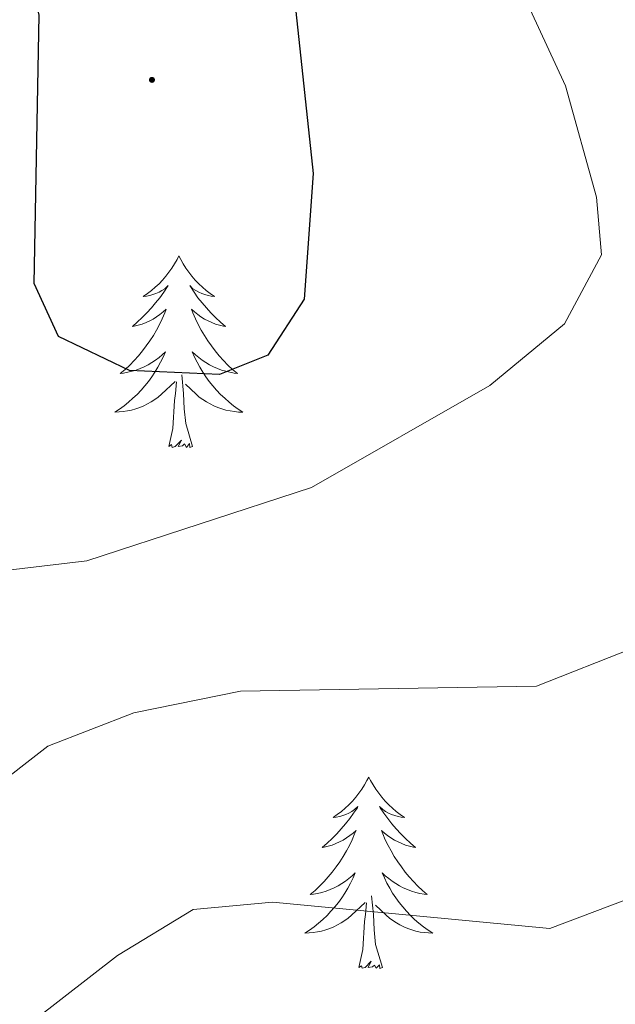
# Model space of a CAD drawing. Units: metres. Extents: x 590489 to 594983, y 4654596 to 4657624.
# Drawn here: x 591622 to 591659, y 4656930 to 4656991 of the extents above; entities that cross this region are included whole.
import ezdxf

# ---------------------------------------------------------------- set-up
doc = ezdxf.new("R2010")
doc.units = ezdxf.units.M
doc.header["$MEASUREMENT"] = 0
for name, color, linetype, lineweight in [('Carátula', 7, 'Continuous', 5), ('Level 36', 19, 'Continuous', 40), ('Level 4', 36, 'Continuous', 30), ('Level 5', 36, 'Continuous', 0), ('Level 7', 1, 'Continuous', 0)]:
    doc.layers.add(name, color=color, linetype=linetype, lineweight=lineweight)

# ---------------------------------------------------------------- blocks, each defined once
blk = doc.blocks.new('5PATER')
at = {"layer": 'Carátula', "linetype": 'Continuous', "lineweight": 5}
h = blk.add_hatch(color=250, dxfattribs=at)
edge = h.paths.add_edge_path()
edge.add_ellipse((0, 0.01), major_axis=(-1.33, -1.34), ratio=0.999422, start_angle=0, end_angle=360)

msp = doc.modelspace()

# ---------------------------------------------------------------- linework, layer by layer
at = {"layer": 'Level 36', "color": 92, "linetype": 'Continuous', "lineweight": 0}
for points in [[(591631.67, 4656976.55, 0.01), (591631.56, 4656976.33, 0.01), (591631.41, 4656976.05, 0.01), (591631.24, 4656975.79, 0.01), (591631.06, 4656975.53, 0.01), (591630.87, 4656975.28, 0.01), (591630.66, 4656975.04, 0.01), (591630.44, 4656974.82, 0.01), (591630.21, 4656974.6, 0.01), (591629.97, 4656974.4, 0.01), (591629.72, 4656974.21, 0.01), (591629.46, 4656974.03, 0.01), (591629.66, 4656974.05, 0.01), (591629.86, 4656974.09, 0.01), (591630.06, 4656974.15, 0.01), (591630.25, 4656974.21, 0.01), (591630.44, 4656974.3, 0.01), (591630.62, 4656974.4, 0.01), (591630.8, 4656974.51, 0.01), (591631, 4656974.7, 0.01), (591630.96, 4656974.64, 0.01), (591630.73, 4656974.29, 0.01), (591630.49, 4656973.95, 0.01), (591630.23, 4656973.63, 0.01), (591629.97, 4656973.31, 0.01), (591629.69, 4656973.01, 0.01), (591629.39, 4656972.71, 0.01), (591629.09, 4656972.43, 0.01), (591628.78, 4656972.16, 0.01), (591628.9, 4656972.18, 0.01), (591629.15, 4656972.24, 0.01), (591629.39, 4656972.31, 0.01), (591629.63, 4656972.4, 0.01), (591629.86, 4656972.51, 0.01), (591630.08, 4656972.62, 0.01), (591630.29, 4656972.75, 0.01), (591630.5, 4656972.9, 0.01), (591630.7, 4656973.06, 0.01), (591630.89, 4656973.23, 0.01), (591630.8, 4656973, 0.01), (591630.64, 4656972.64, 0.01), (591630.47, 4656972.29, 0.01), (591630.29, 4656971.94, 0.01), (591630.09, 4656971.6, 0.01), (591629.87, 4656971.27, 0.01), (591629.65, 4656970.95, 0.01), (591629.41, 4656970.64, 0.01), (591629.16, 4656970.33, 0.01), (591628.89, 4656970.04, 0.01), (591628.62, 4656969.76, 0.01), (591628.33, 4656969.49, 0.01), (591628.03, 4656969.23, 0.01), (591628.23, 4656969.26, 0.01), (591628.5, 4656969.31, 0.01), (591628.76, 4656969.37, 0.01), (591629.02, 4656969.45, 0.01), (591629.27, 4656969.54, 0.01), (591629.52, 4656969.65, 0.01), (591629.76, 4656969.77, 0.01), (591630, 4656969.91, 0.01), (591630.22, 4656970.06, 0.01), (591630.44, 4656970.22, 0.01), (591630.64, 4656970.4, 0.01), (591630.84, 4656970.59, 0.01), (591630.7, 4656970.26, 0.01)], [(591631.67, 4656976.55, 0.01), (591631.79, 4656976.33, 0.01), (591631.94, 4656976.05, 0.01), (591632.11, 4656975.79, 0.01), (591632.29, 4656975.53, 0.01), (591632.49, 4656975.28, 0.01), (591632.69, 4656975.04, 0.01), (591632.91, 4656974.82, 0.01), (591633.14, 4656974.6, 0.01), (591633.38, 4656974.4, 0.01), (591633.63, 4656974.21, 0.01), (591633.89, 4656974.03, 0.01), (591633.69, 4656974.05, 0.01), (591633.49, 4656974.09, 0.01), (591633.29, 4656974.15, 0.01), (591633.1, 4656974.21, 0.01), (591632.91, 4656974.3, 0.01), (591632.73, 4656974.4, 0.01), (591632.55, 4656974.51, 0.01), (591632.35, 4656974.7, 0.01), (591632.39, 4656974.64, 0.01), (591632.62, 4656974.29, 0.01), (591632.86, 4656973.95, 0.01), (591633.12, 4656973.63, 0.01), (591633.39, 4656973.31, 0.01), (591633.67, 4656973.01, 0.01), (591633.96, 4656972.71, 0.01), (591634.26, 4656972.43, 0.01), (591634.57, 4656972.16, 0.01), (591634.45, 4656972.18, 0.01), (591634.2, 4656972.24, 0.01), (591633.96, 4656972.31, 0.01), (591633.73, 4656972.4, 0.01), (591633.49, 4656972.51, 0.01), (591633.27, 4656972.62, 0.01), (591633.05, 4656972.75, 0.01), (591632.85, 4656972.9, 0.01), (591632.65, 4656973.06, 0.01), (591632.46, 4656973.23, 0.01), (591632.55, 4656973, 0.01), (591632.71, 4656972.64, 0.01), (591632.88, 4656972.29, 0.01), (591633.06, 4656971.94, 0.01), (591633.26, 4656971.6, 0.01), (591633.48, 4656971.27, 0.01), (591633.7, 4656970.95, 0.01), (591633.94, 4656970.64, 0.01), (591634.19, 4656970.33, 0.01), (591634.46, 4656970.04, 0.01), (591634.73, 4656969.76, 0.01), (591635.02, 4656969.49, 0.01), (591635.32, 4656969.23, 0.01), (591635.12, 4656969.26, 0.01), (591634.85, 4656969.31, 0.01), (591634.59, 4656969.37, 0.01), (591634.33, 4656969.45, 0.01), (591634.08, 4656969.54, 0.01), (591633.83, 4656969.65, 0.01), (591633.59, 4656969.77, 0.01), (591633.35, 4656969.91, 0.01), (591633.13, 4656970.06, 0.01), (591632.91, 4656970.22, 0.01), (591632.71, 4656970.4, 0.01), (591632.51, 4656970.59, 0.01), (591632.65, 4656970.26, 0.01)], [(591630.696, 4656970.259, 0.01), (591630.536, 4656969.939, 0.01), (591630.366, 4656969.629, 0.01), (591630.186, 4656969.319, 0.01), (591629.986, 4656969.019, 0.01), (591629.776, 4656968.739, 0.01), (591629.556, 4656968.459, 0.01), (591629.326, 4656968.189, 0.01), (591629.075, 4656967.929, 0.01), (591628.815, 4656967.689, 0.01), (591628.545, 4656967.449, 0.01), (591628.265, 4656967.229, 0.01), (591627.985, 4656967.019, 0.01), (591627.695, 4656966.83, 0.01), (591627.955, 4656966.839, 0.01), (591628.215, 4656966.869, 0.01), (591628.485, 4656966.909, 0.01), (591628.735, 4656966.959, 0.01), (591628.995, 4656967.029, 0.01), (591629.245, 4656967.119, 0.01), (591629.485, 4656967.229, 0.01), (591629.725, 4656967.339, 0.01), (591629.956, 4656967.469, 0.01), (591630.176, 4656967.619, 0.01), (591630.396, 4656967.769, 0.01), (591630.596, 4656967.949, 0.01), (591631.446, 4656968.739, 0.01)], [(591632.647, 4656970.259, 0.01), (591632.807, 4656969.939, 0.01), (591632.977, 4656969.629, 0.01), (591633.156, 4656969.319, 0.01), (591633.356, 4656969.019, 0.01), (591633.566, 4656968.739, 0.01), (591633.786, 4656968.459, 0.01), (591634.016, 4656968.189, 0.01), (591634.266, 4656967.929, 0.01), (591634.526, 4656967.689, 0.01), (591634.796, 4656967.448, 0.01), (591635.076, 4656967.228, 0.01), (591635.366, 4656967.018, 0.01), (591635.646, 4656966.828, 0.01), (591635.386, 4656966.838, 0.01), (591635.126, 4656966.868, 0.01), (591634.866, 4656966.909, 0.01), (591634.606, 4656966.959, 0.01), (591634.346, 4656967.029, 0.01), (591634.096, 4656967.119, 0.01), (591633.856, 4656967.229, 0.01), (591633.616, 4656967.339, 0.01), (591633.386, 4656967.469, 0.01), (591633.166, 4656967.619, 0.01), (591632.946, 4656967.769, 0.01), (591632.746, 4656967.949, 0.01), (591632.086, 4656968.569, 0.01)], [(591632.53, 4656964.69, 0.01), (591632.1, 4656966.13, 0.01), (591632.01, 4656967.04, 0.01), (591631.96, 4656967.99, 0.01), (591631.86, 4656969.15, 0.01)], [(591631.06, 4656964.69, 0.01), (591631.3, 4656965.81, 0.01), (591631.41, 4656967.55, 0.01), (591631.46, 4656967.99, 0.01), (591631.53, 4656968.71, 0.01)], [(591632.53, 4656964.69, 0.01), (591632.35, 4656964.63, 0.01), (591632.33, 4656964.87, 0.01), (591632.14, 4656964.64, 0.01), (591632.02, 4656964.85, 0.01), (591631.9, 4656964.74, 0.01), (591631.63, 4656964.69, 0.01), (591631.83, 4656965.08, 0.01), (591631.44, 4656964.7, 0.01), (591631.25, 4656964.64, 0.01), (591631.21, 4656964.81, 0.01), (591631.06, 4656964.69, 0.01)], [(591643.49, 4656944.13, 0.01), (591643.38, 4656943.91, 0.01), (591643.23, 4656943.64, 0.01), (591643.06, 4656943.37, 0.01), (591642.87, 4656943.12, 0.01), (591642.68, 4656942.87, 0.01), (591642.47, 4656942.63, 0.01), (591642.25, 4656942.4, 0.01), (591642.03, 4656942.19, 0.01), (591641.79, 4656941.99, 0.01), (591641.53, 4656941.79, 0.01), (591641.27, 4656941.62, 0.01), (591641.47, 4656941.64, 0.01), (591641.68, 4656941.68, 0.01), (591641.87, 4656941.73, 0.01), (591642.07, 4656941.8, 0.01), (591642.26, 4656941.89, 0.01), (591642.44, 4656941.99, 0.01), (591642.61, 4656942.1, 0.01), (591642.82, 4656942.29, 0.01), (591642.78, 4656942.22, 0.01), (591642.55, 4656941.88, 0.01), (591642.31, 4656941.54, 0.01), (591642.05, 4656941.22, 0.01), (591641.78, 4656940.9, 0.01), (591641.5, 4656940.59, 0.01), (591641.21, 4656940.3, 0.01), (591640.91, 4656940.02, 0.01), (591640.59, 4656939.75, 0.01), (591640.72, 4656939.77, 0.01), (591640.96, 4656939.83, 0.01), (591641.21, 4656939.9, 0.01), (591641.44, 4656939.99, 0.01), (591641.67, 4656940.09, 0.01), (591641.89, 4656940.21, 0.01), (591642.11, 4656940.34, 0.01), (591642.32, 4656940.49, 0.01), (591642.51, 4656940.64, 0.01), (591642.7, 4656940.81, 0.01), (591642.61, 4656940.59, 0.01), (591642.46, 4656940.23, 0.01), (591642.29, 4656939.88, 0.01), (591642.1, 4656939.53, 0.01), (591641.9, 4656939.19, 0.01), (591641.69, 4656938.86, 0.01), (591641.46, 4656938.54, 0.01), (591641.22, 4656938.22, 0.01), (591640.97, 4656937.92, 0.01), (591640.71, 4656937.63, 0.01), (591640.43, 4656937.35, 0.01), (591640.15, 4656937.08, 0.01), (591639.85, 4656936.82, 0.01), (591640.05, 4656936.85, 0.01), (591640.31, 4656936.89, 0.01), (591640.58, 4656936.95, 0.01), (591640.83, 4656937.03, 0.01), (591641.09, 4656937.13, 0.01), (591641.34, 4656937.24, 0.01), (591641.58, 4656937.36, 0.01), (591641.81, 4656937.5, 0.01), (591642.04, 4656937.65, 0.01), (591642.25, 4656937.81, 0.01), (591642.46, 4656937.99, 0.01), (591642.65, 4656938.17, 0.01), (591642.51, 4656937.85, 0.01)], [(591643.49, 4656944.13, 0.01), (591643.6, 4656943.91, 0.01), (591643.76, 4656943.64, 0.01), (591643.93, 4656943.37, 0.01), (591644.11, 4656943.12, 0.01), (591644.3, 4656942.87, 0.01), (591644.51, 4656942.63, 0.01), (591644.73, 4656942.4, 0.01), (591644.96, 4656942.19, 0.01), (591645.2, 4656941.99, 0.01), (591645.45, 4656941.79, 0.01), (591645.71, 4656941.62, 0.01), (591645.51, 4656941.64, 0.01), (591645.31, 4656941.68, 0.01), (591645.11, 4656941.73, 0.01), (591644.91, 4656941.8, 0.01), (591644.72, 4656941.89, 0.01), (591644.54, 4656941.99, 0.01), (591644.37, 4656942.1, 0.01), (591644.16, 4656942.29, 0.01), (591644.2, 4656942.22, 0.01), (591644.43, 4656941.88, 0.01), (591644.68, 4656941.54, 0.01), (591644.93, 4656941.22, 0.01), (591645.2, 4656940.9, 0.01), (591645.48, 4656940.59, 0.01), (591645.77, 4656940.3, 0.01), (591646.08, 4656940.02, 0.01), (591646.39, 4656939.75, 0.01), (591646.27, 4656939.77, 0.01), (591646.02, 4656939.83, 0.01), (591645.78, 4656939.9, 0.01), (591645.54, 4656939.99, 0.01), (591645.31, 4656940.09, 0.01), (591645.09, 4656940.21, 0.01), (591644.87, 4656940.34, 0.01), (591644.66, 4656940.49, 0.01), (591644.47, 4656940.64, 0.01), (591644.28, 4656940.81, 0.01), (591644.37, 4656940.59, 0.01), (591644.52, 4656940.23, 0.01), (591644.69, 4656939.88, 0.01), (591644.88, 4656939.53, 0.01), (591645.08, 4656939.19, 0.01), (591645.29, 4656938.86, 0.01), (591645.52, 4656938.54, 0.01), (591645.76, 4656938.22, 0.01), (591646.01, 4656937.92, 0.01), (591646.27, 4656937.63, 0.01), (591646.55, 4656937.35, 0.01), (591646.83, 4656937.08, 0.01), (591647.13, 4656936.82, 0.01), (591646.94, 4656936.85, 0.01), (591646.67, 4656936.89, 0.01), (591646.41, 4656936.95, 0.01), (591646.15, 4656937.03, 0.01), (591645.89, 4656937.13, 0.01), (591645.64, 4656937.24, 0.01), (591645.4, 4656937.36, 0.01), (591645.17, 4656937.5, 0.01), (591644.94, 4656937.65, 0.01), (591644.73, 4656937.81, 0.01), (591644.52, 4656937.99, 0.01), (591644.33, 4656938.17, 0.01), (591644.47, 4656937.85, 0.01)], [(591642.51, 4656937.848, 0.01), (591642.36, 4656937.528, 0.01), (591642.19, 4656937.208, 0.01), (591642.01, 4656936.908, 0.01), (591641.81, 4656936.609, 0.01), (591641.6, 4656936.319, 0.01), (591641.38, 4656936.049, 0.01), (591641.14, 4656935.779, 0.01), (591640.9, 4656935.519, 0.01), (591640.64, 4656935.269, 0.01), (591640.369, 4656935.039, 0.01), (591640.089, 4656934.819, 0.01), (591639.799, 4656934.609, 0.01), (591639.509, 4656934.419, 0.01), (591639.779, 4656934.429, 0.01), (591640.039, 4656934.449, 0.01), (591640.299, 4656934.489, 0.01), (591640.559, 4656934.549, 0.01), (591640.809, 4656934.619, 0.01), (591641.069, 4656934.709, 0.01), (591641.31, 4656934.809, 0.01), (591641.55, 4656934.929, 0.01), (591641.78, 4656935.059, 0.01), (591642, 4656935.199, 0.01), (591642.21, 4656935.358, 0.01), (591642.41, 4656935.528, 0.01), (591643.26, 4656936.328, 0.01)], [(591644.471, 4656937.848, 0.01), (591644.621, 4656937.528, 0.01), (591644.791, 4656937.208, 0.01), (591644.971, 4656936.908, 0.01), (591645.171, 4656936.608, 0.01), (591645.381, 4656936.318, 0.01), (591645.611, 4656936.048, 0.01), (591645.841, 4656935.778, 0.01), (591646.091, 4656935.518, 0.01), (591646.34, 4656935.268, 0.01), (591646.61, 4656935.038, 0.01), (591646.89, 4656934.818, 0.01), (591647.18, 4656934.608, 0.01), (591647.47, 4656934.418, 0.01), (591647.21, 4656934.428, 0.01), (591646.94, 4656934.448, 0.01), (591646.68, 4656934.488, 0.01), (591646.42, 4656934.548, 0.01), (591646.17, 4656934.618, 0.01), (591645.92, 4656934.708, 0.01), (591645.67, 4656934.808, 0.01), (591645.43, 4656934.928, 0.01), (591645.21, 4656935.058, 0.01), (591644.98, 4656935.198, 0.01), (591644.77, 4656935.358, 0.01), (591644.57, 4656935.528, 0.01), (591643.91, 4656936.148, 0.01)], [(591644.34, 4656932.28, 0.01), (591643.91, 4656933.72, 0.01), (591643.82, 4656934.63, 0.01), (591643.78, 4656935.57, 0.01), (591643.67, 4656936.74, 0.01)], [(591642.87, 4656932.28, 0.01), (591643.12, 4656933.4, 0.01), (591643.23, 4656935.14, 0.01), (591643.28, 4656935.57, 0.01), (591643.34, 4656936.3, 0.01)], [(591644.34, 4656932.28, 0.01), (591644.17, 4656932.21, 0.01), (591644.15, 4656932.45, 0.01), (591643.96, 4656932.23, 0.01), (591643.84, 4656932.43, 0.01), (591643.72, 4656932.33, 0.01), (591643.45, 4656932.27, 0.01), (591643.64, 4656932.67, 0.01), (591643.26, 4656932.29, 0.01), (591643.07, 4656932.23, 0.01), (591643.03, 4656932.39, 0.01), (591642.87, 4656932.28, 0.01)]]:
    msp.add_polyline3d(points, dxfattribs=at)
at = {"layer": 'Level 4', "color": 36, "linetype": 'Continuous', "lineweight": 30}
msp.add_polyline3d([(591627.57, 4657020.97, 525.01), (591629.97, 4657016.75, 525.01), (591636.67, 4657000.15, 525.01), (591638.95, 4656991.76, 525.01), (591640.03, 4656981.67, 525.01), (591639.48, 4656973.85, 525.01), (591637.21, 4656970.37, 525.01), (591634.21, 4656969.18, 525.01), (591628.61, 4656969.43, 525.01), (591624.19, 4656971.53, 525.01), (591622.68, 4656974.84, 525.01), (591622.98, 4656991.53, 525.01), (591620.78, 4657001.23, 525.01)], dxfattribs=at)
at = {"layer": 'Level 5', "color": 36, "linetype": 'Continuous', "lineweight": 0}
for points in [[(591576.88, 4657052.75, 520.01), (591580.57, 4657045.76, 520.01), (591598.06, 4657020.1, 520.01), (591603.21, 4657007.62, 520.01), (591607.48, 4656992.94, 520.01), (591608.39, 4656985.16, 520.01), (591608.13, 4656973.97, 520.01), (591606.78, 4656966.05, 520.01), (591604.72, 4656961.02, 520.01), (591605.03, 4656956.45, 520.01), (591612.64, 4656956.01, 520.01), (591625.95, 4656957.58, 520.01), (591639.93, 4656962.15, 520.01), (591651.02, 4656968.48, 520.01), (591655.66, 4656972.33, 520.01), (591657.97, 4656976.62, 520.01), (591657.65, 4656980.21, 520.01), (591655.74, 4656987.13, 520.01), (591650.42, 4656998.61, 520.01), (591632.62, 4657033.84, 520.01), (591620.33, 4657049.68, 520.01), (591589.35, 4657084.87, 520.01)], [(591622.76, 4656929.06, 510.01), (591627.857, 4656933.021, 510.01), (591632.558, 4656935.88, 510.01), (591637.499, 4656936.349, 510.01), (591654.762, 4656934.707, 510.01), (591659.423, 4656936.476, 510.01), (591666.535, 4656941.045, 510.01), (591677.61, 4656953.513, 510.01), (591680.872, 4656959.062, 510.01), (591683.486, 4656972.852, 510.01), (591682.589, 4656986.371, 510.01), (591678.631, 4656999.841, 510.01), (591668.584, 4657020.562, 510.01), (591658.536, 4657035.003, 510.01), (591660.098, 4657040.653, 510.01), (591654.089, 4657050.123, 510.01), (591643.98, 4657061.704, 510.01)], [(591593.09, 4656916.82, 515.01), (591609.45, 4656935.13, 515.01), (591623.53, 4656946.05, 515.01), (591628.88, 4656948.13, 515.01), (591635.5, 4656949.47, 515.01), (591653.93, 4656949.78, 515.01), (591659.92, 4656952.14, 515.01), (591668.73, 4656961.544, 515.01), (591671.983, 4656968.813, 515.01), (591672.894, 4656973.743, 515.01), (591672.495, 4656979.493, 515.01), (591670.817, 4656985.933, 515.01), (591661.501, 4657009.233, 515.01), (591647.153, 4657030.725, 515.01), (591633.775, 4657047.876, 515.01), (591629.156, 4657052.707, 515.01)]]:
    msp.add_polyline3d(points, dxfattribs=at)

# ---------------------------------------------------------------- block references
at = {"layer": 'Level 7', "color": 19, "linetype": 'Continuous', "lineweight": 0, "xscale": 0.09999983015004542, "yscale": 0.09999983015004542}
msp.add_blockref('5PATER', (591630, 4656987.5, 526.77), dxfattribs=at)

doc.saveas('drawing.dxf')
